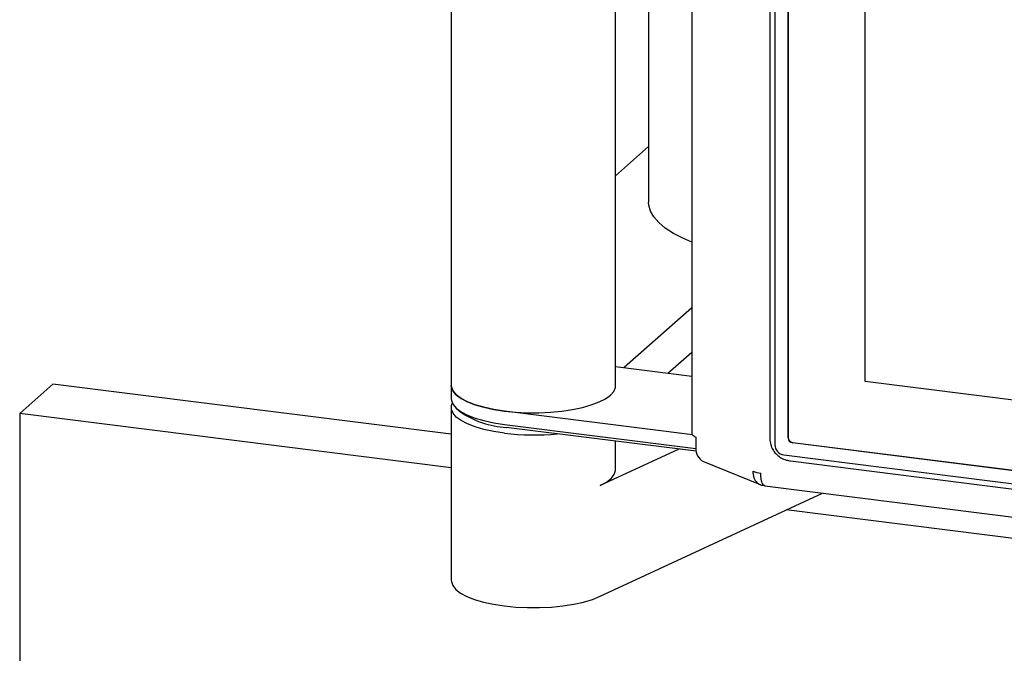
# Model space of a CAD drawing. Units: millimetres. Extents: x 20 to 410, y 10 to 287.
# Drawn here: x 316 to 326, y 141 to 148 of the extents above; entities that cross this region are included whole.
import ezdxf

# ---------------------------------------------------------------- set-up
doc = ezdxf.new("R2010")
doc.units = ezdxf.units.MM

msp = doc.modelspace()

# ---------------------------------------------------------------- linework, layer by layer
at = {"color": 7, "linetype": 'Continuous', "lineweight": 25}
for p, q in [((320.307726, 152.468568), (320.307726, 144.077568)), ((322.057726, 144.077568), (322.057726, 152.046524)), ((322.408901, 152.00228), (322.408901, 146.027118)), ((322.866933, 151.914681), (322.866933, 143.570821)), ((323.697801, 151.208037), (323.697801, 143.524143)), ((323.752332, 151.130249), (323.752332, 143.446355)), ((323.892644, 143.521213), (323.892644, 151.020036)), ((323.894412, 151.021595), (323.894412, 143.522772)), ((324.712899, 144.118809), (324.712899, 150.223153)), ((324.714667, 144.120368), (324.714667, 150.222931)), ((322.057726, 146.310599), (322.408901, 146.620306)), ((322.866933, 144.902932), (322.146875, 144.267901)), ((322.614582, 144.208976), (322.866933, 144.431528)), ((322.057726, 144.279133), (322.866933, 144.177182)), ((324.714667, 144.120368), (324.712899, 144.118809)), ((335.049228, 142.816554), (324.712899, 144.118809)), ((335.049228, 142.818336), (324.714667, 144.120368)), ((315.713914, 143.780013), (316.067468, 144.091818)), ((320.307726, 143.557595), (316.067468, 144.091818)), ((320.307726, 144.077568), (320.307726, 143.936146)), ((320.307726, 143.841865), (320.307726, 142.003388)), ((320.364238, 143.833027), (320.411009, 143.791779)), ((322.874535, 143.552615), (320.873367, 143.804739)), ((320.307726, 143.201247), (315.713914, 143.780013)), ((315.713914, 143.780013), (315.713914, 136.409968)), ((320.873367, 143.663317), (322.912195, 143.406449)), ((322.914793, 143.376799), (320.891044, 143.631767)), ((322.057726, 143.181899), (322.057726, 143.484779)), ((322.912154, 143.5286), (322.912154, 143.410749)), ((322.73054, 143.400012), (321.893256, 143.01168)), ((335.822641, 141.971034), (323.939415, 143.46818)), ((323.941183, 143.469739), (335.824409, 141.972593)), ((323.847605, 143.338325), (335.91445, 141.818046)), ((322.991487, 143.267746), (323.59579, 143.021599)), ((323.917967, 143.274499), (335.984812, 141.754219)), ((323.647345, 143.00794), (336.457155, 141.394056)), ((321.893256, 141.833168), (324.25981, 142.930777)), ((353.130488, 139.065968), (323.874171, 142.751917))]:
    msp.add_line(p, q, dxfattribs=at)
at = {"color": 7, "linetype": 'Continuous', "lineweight": 25, "flags": 128}
for points in [[(322.866933, 145.602548), (322.77283, 145.643672), (322.671825, 145.696703), (322.586241, 145.752666), (322.516839, 145.811067), (322.464234, 145.871385), (322.428895, 145.933087), (322.411134, 145.995623), (322.408901, 146.027118)], [(320.307726, 144.077568), (320.309691, 144.058031), (320.326918, 144.016815), (320.361567, 143.976835), (320.412932, 143.938906), (320.479969, 143.9038), (320.561311, 143.872231), (320.655303, 143.844842), (320.760033, 143.822191), (320.873367, 143.804739)], [(320.873367, 143.804739), (320.760033, 143.822191), (320.655303, 143.844842), (320.561311, 143.872231), (320.479969, 143.9038), (320.412932, 143.938906), (320.361567, 143.976835), (320.326918, 144.016815), (320.309691, 144.058031), (320.307726, 144.077568)], [(320.873367, 143.804739), (320.992998, 143.79284), (321.116492, 143.786738), (321.241335, 143.786556), (321.364984, 143.792298), (321.484923, 143.803848), (321.59871, 143.82097), (321.704029, 143.843315), (321.798736, 143.870429), (321.880902, 143.90176), (321.948856, 143.93667), (322.001213, 143.974448), (322.036909, 144.014325), (322.055215, 144.05549), (322.057726, 144.077568)], [(320.307726, 143.936146), (320.309691, 143.91661), (320.326918, 143.875394), (320.361567, 143.835414), (320.412932, 143.797485), (320.479969, 143.762379), (320.561311, 143.73081), (320.655303, 143.703421), (320.760033, 143.68077), (320.873367, 143.663317)], [(320.873367, 143.569036), (320.760033, 143.586489), (320.655303, 143.60914), (320.561311, 143.636529), (320.479969, 143.668098), (320.412932, 143.703204), (320.361567, 143.741133), (320.326918, 143.781113), (320.309691, 143.822329), (320.310236, 143.863943), (320.31923, 143.889006)], [(322.866933, 143.570821), (322.867031, 143.568733), (322.869559, 143.560053), (322.875464, 143.551558), (322.884645, 143.543392), (322.896945, 143.535696), (322.912154, 143.5286)], [(321.893256, 143.01168), (321.960232, 143.048105), (322.010527, 143.0874), (322.043061, 143.128723), (322.057136, 143.171187), (322.057726, 143.181899)], [(320.307726, 142.003388), (320.308646, 141.990012), (320.323691, 141.947926), (320.356876, 141.907011), (320.4075, 141.868131), (320.474494, 141.832108), (320.556443, 141.799701), (320.651618, 141.771595), (320.758008, 141.748385), (320.873367, 141.730559), (320.995258, 141.718494), (321.121108, 141.712445), (321.248259, 141.71254), (321.374026, 141.718777), (321.495754, 141.731024), (321.610871, 141.749022), (321.716948, 141.772392), (321.811743, 141.80064), (321.893256, 141.833168)]]:
    msp.add_lwpolyline(points, dxfattribs=at)
at = {"color": 7, "linetype": 'Continuous', "lineweight": 25}
for centre, radius, start, end in [((320.942805, 144.587107), 0.956741, 236.2313592, 266.8987431), ((320.940184, 144.579246), 0.948752, 236.0990276, 267.0310747), ((321.183182, 146.090975), 2.540898, 262.9964036, 275.7526659), ((323.94724, 143.522222), 0.054606, 181.058709, 261.7605352), ((323.949008, 143.523781), 0.054606, 181.058709, 261.7605352), ((323.056636, 143.397395), 0.145098, 174.7194751, 243.3202732), ((323.863546, 143.44841), 0.111233, 181.058709, 261.7605352), ((323.63868, 143.484176), 0.342176, 249.2708063, 263.7846754)]:
    msp.add_arc(centre, radius, start, end, dxfattribs=at)
for points, knots in [([(323.697801, 143.524143), (323.698199, 143.51289), (323.699283, 143.482267), (323.710812, 143.434204), (323.73554, 143.383345), (323.771415, 143.339735), (323.818395, 143.304778), (323.868722, 143.282997), (323.903434, 143.277007), (323.917967, 143.274499)], [0, 0, 0, 0, 0.094782835, 0.257931691, 0.407139229, 0.551159941, 0.703850351, 0.87601179, 1, 1, 1, 1]), ([(323.517566, 143.16415), (323.519746, 143.140093), (323.524106, 143.091977), (323.55964, 143.040172), (323.602933, 143.01279), (323.634725, 143.016348), (323.646505, 143.017667)], [0, 0, 0, 0, 0.278662704, 0.557325408, 0.835988112, 1, 1, 1, 1]), ([(323.649286, 143.008815), (323.648555, 143.00854), (323.638563, 143.004782), (323.622577, 143.026326), (323.60538, 143.072199), (323.602883, 143.120073), (323.601634, 143.144011)], [0, 0, 0, 0, 0.0256547419, 0.3504364946, 0.6752182473, 1, 1, 1, 1])]:
    msp.add_open_spline(points, degree=3, knots=knots, dxfattribs=at)

doc.saveas('drawing.dxf')
